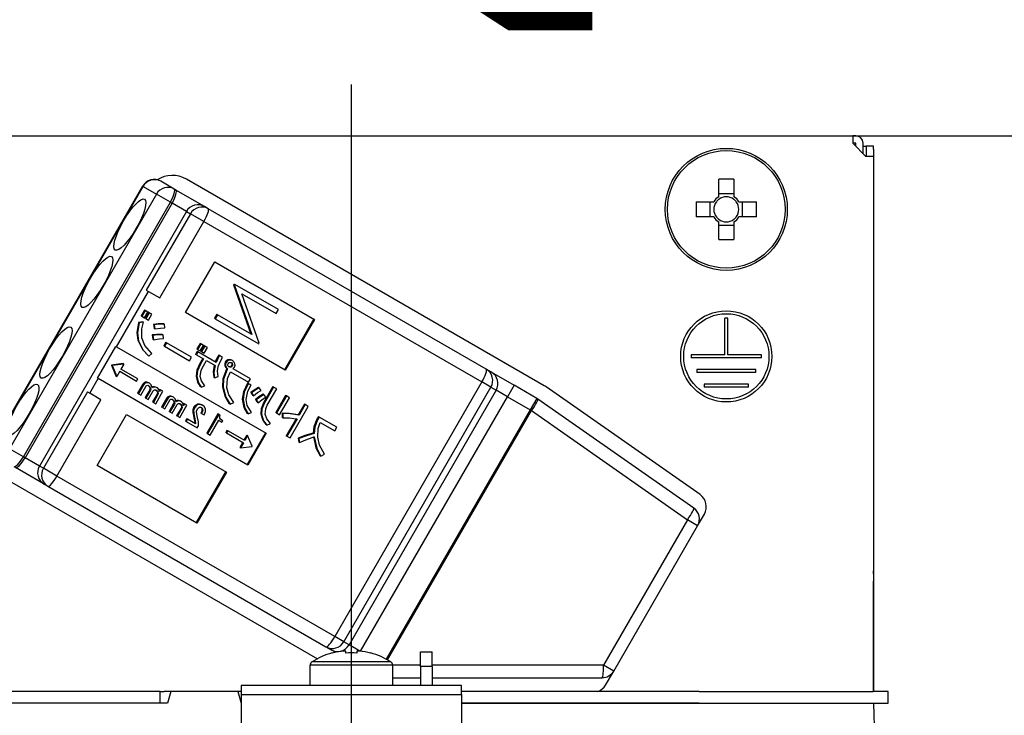
# Model space of a CAD drawing. Units: millimetres. Extents: x -2022 to 8962, y -140 to 5608.
# Drawn here: x 1112 to 1179, y 3293 to 3340 of the extents above; entities that cross this region are included whole.
import ezdxf

# ---------------------------------------------------------------- set-up
doc = ezdxf.new("R2010")
doc.units = ezdxf.units.MM
doc.header["$LTSCALE"] = 5
doc.linetypes.add('DASHDOT', pattern=[50.5, 30, -9, 2.5, -9])
doc.layers.add('寸法', color=250, linetype='Continuous', lineweight=9)
doc.layers.add('本体', color=134, linetype='Continuous', lineweight=9)
doc.styles.get("Standard").update_dxf_attribs({"font": 'txt', "bigfont": 'bigfont'})
doc.styles.add('ＭＳ ゴシック', font='txt')
doc.dimstyles.get("Standard").update_dxf_attribs({"dimtxt": 0.18, "dimasz": 0.18, "dimexe": 0.18, "dimexo": 0.0625, "dimgap": 0.09, "dimtad": 0, "dimtih": 1, "dimtoh": 1, "dimdec": 4, "dimzin": 0, "dimdsep": 46, "dimtxsty": 'Standard', "dimcen": 0.09, "dimadec": 0, "dimazin": 0, "dimtfac": 1, "dimtdec": 4, "dimtofl": 0, "dimtmove": 0, "dimatfit": 3, "dimfxl": 1, "dimtolj": 1, "dimtzin": 0, "dimarcsym": 0})

# ---------------------------------------------------------------- blocks, each defined once
blk = doc.blocks.new('_DOT')
at = {"color": 0}
blk.add_line((-0.5, 0), (-1, 0), dxfattribs=at)
at = {"color": 0, "const_width": 0.5}
blk.add_lwpolyline([(-0.25, 0, 1), (0.25, 0, 1)], format="xyb", close=True, dxfattribs=at)
blk = doc.blocks.new('Dim47')
at = {"layer": '寸法', "color": 250, "linetype": 'Continuous', "lineweight": 30}
for p, q in [((1359.097, 3287.258), (1359.097, 3434.493)), ((1594.097, 3305.258), (1594.097, 3434.493)), ((1359.097, 3414.493), (1594.097, 3414.493))]:
    blk.add_line(p, q, dxfattribs=at)
at = {"layer": '寸法', "color": 250, "linetype": 'Continuous', "lineweight": 30, "xscale": 12, "yscale": 12, "zscale": 12}
for p, rotation in [((1359.097, 3414.493), 179.9999999999998), ((1594.097, 3414.493), 359.9999999999997)]:
    blk.add_blockref('_DOT', p, dxfattribs=dict(at, rotation=rotation))
at = {"layer": '寸法', "color": 250, "linetype": 'Continuous', "lineweight": 9, "insert": (1476.597, 3414.493), "char_height": 70, "width": 900, "attachment_point": 8, "style": 'ＭＳ ゴシック'}
blk.add_mtext('235', dxfattribs=at)
blk = doc.blocks.new('Dim49')
at = {"layer": '寸法', "color": 250, "linetype": 'Continuous', "lineweight": 30}
for p, q in [((1594.097, 3305.258), (1594.097, 3577.593)), ((1612.097, 3305.258), (1612.097, 3577.593)), ((1515.779, 3557.593), (1612.097, 3557.593))]:
    blk.add_line(p, q, dxfattribs=at)
at = {"layer": '寸法', "color": 250, "linetype": 'Continuous', "lineweight": 30, "xscale": 12, "yscale": 12, "zscale": 12}
for p, rotation in [((1594.097, 3557.593), 359.9999999999997), ((1612.097, 3557.593), 179.9999999999998)]:
    blk.add_blockref('_DOT', p, dxfattribs=dict(at, rotation=rotation))
at = {"layer": '寸法', "color": 250, "linetype": 'Continuous', "lineweight": 9, "insert": (1585.779, 3557.593), "char_height": 70, "width": 516.66667, "attachment_point": 9, "style": 'ＭＳ ゴシック'}
blk.add_mtext('18', dxfattribs=at)
blk = doc.blocks.new('Dim50')
at = {"layer": '寸法', "color": 250, "linetype": 'Continuous', "lineweight": 30}
for p, q in [((1024.097, 3305.258), (1024.097, 3577.593)), ((1594.097, 3305.258), (1594.097, 3577.593)), ((1024.097, 3557.593), (1594.097, 3557.593))]:
    blk.add_line(p, q, dxfattribs=at)
at = {"layer": '寸法', "color": 250, "linetype": 'Continuous', "lineweight": 30, "xscale": 12, "yscale": 12, "zscale": 12}
for p, rotation in [((1024.097, 3557.593), 179.9999999999998), ((1594.097, 3557.593), 359.9999999999997)]:
    blk.add_blockref('_DOT', p, dxfattribs=dict(at, rotation=rotation))
at = {"layer": '寸法', "color": 250, "linetype": 'Continuous', "lineweight": 9, "insert": (1309.097, 3557.593), "char_height": 70, "width": 900, "attachment_point": 8, "style": 'ＭＳ ゴシック'}
blk.add_mtext('570', dxfattribs=at)
blk = doc.blocks.new('Dim53')
at = {"layer": '寸法', "color": 250, "linetype": 'Continuous', "lineweight": 30}
for p, q in [((1319.097, 3192.258), (1185.591, 3192.258)), ((1205.591, 3192.258), (1205.591, 2652.258)), ((1319.097, 2652.258), (1185.591, 2652.258))]:
    blk.add_line(p, q, dxfattribs=at)
at = {"layer": '寸法', "color": 250, "linetype": 'Continuous', "lineweight": 30, "xscale": 12, "yscale": 12, "zscale": 12}
for p, rotation in [((1205.591, 3192.258), 89.99999999999949), ((1205.591, 2652.258), 269.9999999999998)]:
    blk.add_blockref('_DOT', p, dxfattribs=dict(at, rotation=rotation))
at = {"layer": '寸法', "color": 250, "linetype": 'Continuous', "lineweight": 9, "insert": (1205.591, 3030.875), "char_height": 70, "width": 900, "attachment_point": 8, "rotation": 90, "style": 'ＭＳ ゴシック'}
blk.add_mtext('540', dxfattribs=at)
blk = doc.blocks.new('Dim61')
at = {"layer": '本体', "color": 134, "linetype": 'Continuous', "lineweight": 30}
for p, q in [((1024.097, 3305.258), (1024.097, 3481.342)), ((1134.097, 3362.627), (1134.097, 3481.342)), ((1174.097, 3461.342), (984.097, 3461.342))]:
    blk.add_line(p, q, dxfattribs=at)
at = {"layer": '本体', "color": 134, "linetype": 'Continuous', "lineweight": 30, "xscale": 12, "yscale": 12, "zscale": 12}
for p, rotation in [((1024.097, 3461.342), 359.9999999999997), ((1134.097, 3461.342), 179.9999999999998)]:
    blk.add_blockref('_DOT', p, dxfattribs=dict(at, rotation=rotation))
at = {"layer": '本体', "color": 134, "linetype": 'Continuous', "lineweight": 9, "insert": (1079.097, 3461.342), "char_height": 70, "width": 850, "attachment_point": 8, "style": 'ＭＳ ゴシック'}
blk.add_mtext('110', dxfattribs=at)
blk = doc.blocks.new('*G91')
at = {"layer": '本体', "color": 134, "linetype": 'Continuous', "lineweight": 30}
for p, q in [((1099.997, 3332.258), (1168.197, 3332.258)), ((1168.197, 3332.258), (1168.197, 3331.758)), ((1168.397, 3332.258), (1168.197, 3332.258)), ((1168.197, 3331.758), (1169.097, 3330.858)), ((1168.397, 3331.758), (1168.197, 3331.758)), ((1168.397, 3331.558), (1168.397, 3331.758)), ((1168.897, 3331.058), (1168.897, 3331.758)), ((1168.897, 3331.558), (1169.1, 3331.558)), ((1169.6, 3331.558), (1169.1, 3331.558)), ((1169.1, 3331.558), (1169.1, 3331.358)), ((1169.6, 3331.358), (1169.6, 3331.558)), ((1169.597, 3330.858), (1169.097, 3330.858)), ((1169.1, 3331.358), (1169.1, 3330.858)), ((1169.597, 3330.858), (1169.597, 3294.458)), ((1169.6, 3331.358), (1169.6, 3302.658)), ((1109.904, 3311.515), (1119.904, 3328.835)), ((1119.929, 3328.821), (1119.904, 3328.835)), ((1122.043, 3328.64), (1121.134, 3329.165)), ((1147.211, 3315.264), (1122.876, 3329.314)), ((1159.082, 3328.111), (1159.082, 3329.301)), ((1160.112, 3329.301), (1160.112, 3328.111)), ((1109.929, 3311.5), (1119.929, 3328.821)), ((1120.839, 3328.296), (1110.839, 3310.975)), ((1119.929, 3328.821), (1120.839, 3328.296)), ((1121.788, 3327.748), (1120.839, 3328.296)), ((1122.159, 3328.573), (1122.043, 3328.64)), ((1124.108, 3327.448), (1122.159, 3328.573)), ((1159.082, 3328.346), (1160.112, 3328.346)), ((1111.788, 3310.427), (1121.788, 3327.748)), ((1121.904, 3327.681), (1111.904, 3310.36)), ((1121.788, 3327.748), (1121.904, 3327.681)), ((1122.878, 3327.118), (1121.904, 3327.681)), ((1157.555, 3327.773), (1158.744, 3327.773)), ((1158.509, 3326.743), (1158.509, 3327.773)), ((1160.451, 3327.773), (1161.64, 3327.773)), ((1160.685, 3327.773), (1160.685, 3326.743)), ((1122.878, 3327.118), (1112.878, 3309.798)), ((1123.148, 3326.962), (1120.148, 3321.766)), ((1122.878, 3327.118), (1123.148, 3326.962)), ((1124.067, 3326.432), (1123.148, 3326.962)), ((1124.362, 3327.301), (1124.108, 3327.448)), ((1143.271, 3316.384), (1124.362, 3327.301)), ((1121.067, 3321.236), (1124.067, 3326.432)), ((1124.067, 3326.432), (1142.976, 3315.515)), ((1158.744, 3326.743), (1157.555, 3326.743)), ((1159.082, 3325.216), (1159.082, 3326.405)), ((1160.112, 3326.17), (1159.082, 3326.17)), ((1160.112, 3326.405), (1160.112, 3325.216)), ((1161.64, 3326.743), (1160.451, 3326.743)), ((1122.807, 3320.231), (1124.807, 3323.695)), ((1124.807, 3323.695), (1131.597, 3319.775)), ((1126.126, 3322.179), (1126.09, 3322.117)), ((1126.126, 3322.179), (1126.178, 3322.149)), ((1126.178, 3322.149), (1126.142, 3322.087)), ((1129.148, 3320.434), (1126.178, 3322.149)), ((1118.128, 3317.91), (1120.303, 3321.677)), ((1120.148, 3321.766), (1120.303, 3321.677)), ((1120.303, 3321.677), (1121.067, 3321.236)), ((1126.09, 3322.117), (1127.269, 3318.773)), ((1126.09, 3322.117), (1126.142, 3322.087)), ((1126.142, 3322.087), (1127.321, 3318.743)), ((1127.835, 3318.159), (1126.653, 3321.512)), ((1126.653, 3321.512), (1128.991, 3320.162)), ((1120.02, 3320.408), (1119.794, 3320.017)), ((1120.071, 3320.378), (1119.845, 3319.987)), ((1120.071, 3320.378), (1120.02, 3320.408)), ((1120.031, 3319.88), (1120.257, 3320.271)), ((1120.285, 3320.255), (1120.059, 3319.864)), ((1120.257, 3320.271), (1120.071, 3320.378)), ((1120.337, 3320.225), (1120.111, 3319.834)), ((1120.337, 3320.225), (1120.285, 3320.255)), ((1120.523, 3320.117), (1120.337, 3320.225)), ((1129.597, 3316.311), (1122.807, 3320.231)), ((1128.991, 3320.162), (1129.148, 3320.434)), ((1119.914, 3319.613), (1119.615, 3319.571)), ((1119.667, 3319.542), (1119.615, 3319.571)), ((1119.966, 3319.583), (1119.667, 3319.542)), ((1119.845, 3319.987), (1119.794, 3320.017)), ((1119.845, 3319.987), (1120.031, 3319.88)), ((1119.966, 3319.583), (1119.914, 3319.613)), ((1120.111, 3319.834), (1120.059, 3319.864)), ((1120.111, 3319.834), (1120.297, 3319.726)), ((1120.297, 3319.726), (1120.523, 3320.117)), ((1121.392, 3319.442), (1121.34, 3319.472)), ((1124.937, 3320.119), (1124.78, 3319.847)), ((1124.78, 3319.847), (1124.831, 3319.817)), ((1124.988, 3320.09), (1124.831, 3319.817)), ((1124.831, 3319.817), (1127.802, 3318.102)), ((1124.937, 3320.119), (1124.988, 3320.09)), ((1127.321, 3318.743), (1124.988, 3320.09)), ((1131.545, 3319.805), (1129.545, 3316.341)), ((1131.597, 3319.775), (1129.597, 3316.311)), ((1159.497, 3317.358), (1159.497, 3319.858)), ((1159.697, 3319.858), (1159.497, 3319.858)), ((1159.697, 3317.358), (1159.697, 3319.858)), ((1120.69, 3319.406), (1120.638, 3319.436)), ((1120.638, 3319.436), (1120.685, 3319.154)), ((1120.737, 3319.124), (1120.685, 3319.154)), ((1120.69, 3319.406), (1120.737, 3319.124)), ((1121.415, 3319.187), (1121.392, 3319.442)), ((1119.62, 3318.325), (1119.568, 3318.355)), ((1120.548, 3318.712), (1120.589, 3318.421)), ((1120.599, 3318.682), (1120.548, 3318.712)), ((1120.641, 3318.391), (1120.589, 3318.421)), ((1120.599, 3318.682), (1120.641, 3318.391)), ((1121.286, 3318.714), (1121.234, 3318.744)), ((1121.315, 3318.469), (1121.286, 3318.714)), ((1121.472, 3318.218), (1121.335, 3317.981)), ((1121.524, 3318.189), (1121.387, 3317.951)), ((1121.524, 3318.189), (1121.472, 3318.218)), ((1123.234, 3317.201), (1121.524, 3318.189)), ((1123.804, 3318.143), (1123.584, 3317.761)), ((1123.856, 3318.113), (1123.804, 3318.143)), ((1127.802, 3318.102), (1127.835, 3318.159)), ((1116.827, 3315.774), (1118.077, 3317.939)), ((1118.077, 3317.939), (1118.128, 3317.91)), ((1118.128, 3317.91), (1128.313, 3312.029)), ((1120.325, 3317.276), (1120.521, 3317.457)), ((1121.387, 3317.951), (1121.335, 3317.981)), ((1121.387, 3317.951), (1123.097, 3316.964)), ((1123.613, 3317.584), (1123.503, 3317.394)), ((1123.665, 3317.555), (1123.555, 3317.365)), ((1123.636, 3317.732), (1123.584, 3317.761)), ((1123.665, 3317.555), (1123.613, 3317.584)), ((1123.856, 3318.113), (1123.636, 3317.732)), ((1123.636, 3317.732), (1123.822, 3317.624)), ((1124.893, 3316.845), (1123.665, 3317.555)), ((1123.822, 3317.624), (1124.042, 3318.005)), ((1124.07, 3317.989), (1123.85, 3317.608)), ((1123.901, 3317.578), (1123.85, 3317.608)), ((1124.042, 3318.005), (1123.856, 3318.113)), ((1124.121, 3317.96), (1123.901, 3317.578)), ((1123.901, 3317.578), (1124.087, 3317.471)), ((1124.121, 3317.96), (1124.07, 3317.989)), ((1124.087, 3317.471), (1124.307, 3317.852)), ((1124.307, 3317.852), (1124.121, 3317.96)), ((1120.325, 3317.276), (1120.273, 3317.306)), ((1123.097, 3316.964), (1123.234, 3317.201)), ((1123.555, 3317.365), (1123.503, 3317.394)), ((1123.555, 3317.365), (1124.037, 3317.087)), ((1123.985, 3317.116), (1123.782, 3316.765)), ((1124.037, 3317.087), (1123.834, 3316.735)), ((1124.043, 3316.614), (1124.246, 3316.966)), ((1124.246, 3316.966), (1124.823, 3316.632)), ((1125.125, 3317.313), (1125.073, 3317.343)), ((1125.341, 3317.189), (1125.125, 3317.313)), ((1125.596, 3316.867), (1125.545, 3316.897)), ((1125.758, 3316.988), (1125.706, 3317.018)), ((1126.022, 3316.969), (1125.971, 3316.999)), ((1159.497, 3317.358), (1157.197, 3317.358)), ((1157.197, 3317.358), (1157.197, 3317.158)), ((1161.997, 3317.158), (1157.197, 3317.158)), ((1161.997, 3317.358), (1159.697, 3317.358)), ((1161.997, 3317.158), (1161.997, 3317.358)), ((1117.787, 3316.662), (1117.783, 3316.655)), ((1117.834, 3316.625), (1117.783, 3316.655)), ((1117.783, 3316.655), (1118.085, 3315.923)), ((1118.573, 3316.767), (1117.787, 3316.662)), ((1117.839, 3316.633), (1117.787, 3316.662)), ((1117.839, 3316.633), (1117.834, 3316.625)), ((1117.834, 3316.625), (1118.136, 3315.893)), ((1118.624, 3316.737), (1117.839, 3316.633)), ((1118.339, 3316.244), (1118.136, 3315.893)), ((1118.339, 3316.244), (1119.491, 3315.579)), ((1118.624, 3316.737), (1118.421, 3316.386)), ((1119.574, 3315.721), (1118.421, 3316.386)), ((1118.573, 3316.767), (1118.624, 3316.737)), ((1123.834, 3316.735), (1123.782, 3316.765)), ((1125.542, 3316.591), (1125.49, 3316.621)), ((1125.631, 3316.433), (1125.602, 3316.383)), ((1125.653, 3316.353), (1125.602, 3316.383)), ((1125.682, 3316.403), (1125.631, 3316.433)), ((1125.682, 3316.403), (1125.653, 3316.353)), ((1125.895, 3316.521), (1125.843, 3316.551)), ((1125.876, 3316.202), (1127.099, 3315.496)), ((1125.986, 3316.589), (1125.935, 3316.618)), ((1126.016, 3316.732), (1125.965, 3316.762)), ((1127.236, 3315.733), (1126.056, 3316.415)), ((1143.626, 3316.179), (1143.271, 3316.384)), ((1143.626, 3316.179), (1145.161, 3315.293)), ((1161.597, 3316.358), (1157.597, 3316.358)), ((1157.597, 3316.358), (1157.597, 3316.158)), ((1161.597, 3316.158), (1157.597, 3316.158)), ((1161.597, 3316.158), (1161.597, 3316.358)), ((1116.303, 3314.749), (1116.878, 3315.745)), ((1116.827, 3315.774), (1116.878, 3315.745)), ((1127.063, 3309.864), (1116.878, 3315.745)), ((1118.085, 3315.923), (1118.136, 3315.893)), ((1119.491, 3315.579), (1119.574, 3315.721)), ((1120.144, 3315.462), (1120.092, 3315.492)), ((1120.367, 3315.423), (1120.316, 3315.453)), ((1123.582, 3315.89), (1123.53, 3315.92)), ((1124.792, 3315.807), (1124.74, 3315.837)), ((1124.792, 3315.807), (1125.032, 3315.882)), ((1127.099, 3315.496), (1127.236, 3315.733)), ((1142.976, 3315.515), (1132.976, 3298.194)), ((1143.589, 3315.161), (1142.976, 3315.515)), ((1116.148, 3314.838), (1113.148, 3309.642)), ((1116.148, 3314.838), (1116.303, 3314.749)), ((1119.923, 3315.369), (1119.562, 3314.745)), ((1119.974, 3315.339), (1119.614, 3314.715)), ((1119.771, 3314.624), (1120.114, 3315.218)), ((1119.974, 3315.339), (1119.923, 3315.369)), ((1120.379, 3314.985), (1120.071, 3314.451)), ((1120.431, 3314.955), (1120.123, 3314.421)), ((1120.28, 3314.33), (1120.619, 3314.917)), ((1120.431, 3314.955), (1120.379, 3314.985)), ((1120.437, 3315.102), (1120.386, 3315.132)), ((1120.648, 3315.161), (1120.597, 3315.191)), ((1120.788, 3314.037), (1121.275, 3314.879)), ((1120.905, 3315.113), (1120.854, 3315.143)), ((1120.943, 3314.82), (1120.891, 3314.85)), ((1121.066, 3315), (1121.023, 3314.925)), ((1121.118, 3314.97), (1121.044, 3314.842)), ((1121.118, 3314.97), (1121.066, 3315)), ((1121.275, 3314.879), (1121.118, 3314.97)), ((1123.875, 3315.172), (1123.824, 3315.202)), ((1123.875, 3315.172), (1124.121, 3315.258)), ((1125.383, 3315.158), (1125.331, 3315.188)), ((1127.223, 3315.34), (1127.025, 3315.427)), ((1127.076, 3315.398), (1127.025, 3315.427)), ((1127.275, 3315.31), (1127.076, 3315.398)), ((1127.275, 3315.31), (1127.223, 3315.34)), ((1127.253, 3314.801), (1127.387, 3314.603)), ((1127.304, 3314.771), (1127.253, 3314.801)), ((1127.304, 3314.771), (1127.439, 3314.573)), ((1127.834, 3315.121), (1127.782, 3315.15)), ((1127.955, 3314.944), (1127.834, 3315.121)), ((1128.756, 3315.203), (1128.114, 3314.09)), ((1128.808, 3315.173), (1128.165, 3314.06)), ((1128.375, 3313.939), (1129.017, 3315.053)), ((1128.808, 3315.173), (1128.756, 3315.203)), ((1129.017, 3315.053), (1128.808, 3315.173)), ((1133.589, 3297.841), (1143.589, 3315.161)), ((1143.943, 3314.956), (1133.943, 3297.636)), ((1143.589, 3315.161), (1143.943, 3314.956)), ((1144.711, 3314.513), (1143.943, 3314.956)), ((1145.161, 3315.293), (1144.711, 3314.513)), ((1146.711, 3314.398), (1145.161, 3315.293)), ((1157.811, 3307.85), (1147.351, 3315.175)), ((1161.097, 3315.358), (1158.097, 3315.358)), ((1158.097, 3315.358), (1158.097, 3315.158)), ((1161.097, 3315.158), (1158.097, 3315.158)), ((1161.097, 3315.158), (1161.097, 3315.358)), ((1114.067, 3309.111), (1117.067, 3314.308)), ((1117.067, 3314.308), (1116.303, 3314.749)), ((1119.614, 3314.715), (1119.562, 3314.745)), ((1119.614, 3314.715), (1119.771, 3314.624)), ((1120.123, 3314.421), (1120.071, 3314.451)), ((1120.123, 3314.421), (1120.28, 3314.33)), ((1120.884, 3314.684), (1120.58, 3314.157)), ((1120.631, 3314.127), (1120.58, 3314.157)), ((1120.936, 3314.654), (1120.631, 3314.127)), ((1120.631, 3314.127), (1120.788, 3314.037)), ((1120.936, 3314.654), (1120.884, 3314.684)), ((1121.554, 3314.427), (1121.193, 3313.803)), ((1121.606, 3314.398), (1121.245, 3313.773)), ((1121.402, 3313.682), (1121.745, 3314.277)), ((1121.606, 3314.398), (1121.554, 3314.427)), ((1121.775, 3314.521), (1121.723, 3314.55)), ((1121.998, 3314.482), (1121.947, 3314.512)), ((1122.068, 3314.16), (1122.017, 3314.19)), ((1122.279, 3314.219), (1122.228, 3314.249)), ((1122.536, 3314.171), (1122.485, 3314.201)), ((1125.846, 3314.008), (1126.11, 3314.123)), ((1126.727, 3314.315), (1126.675, 3314.345)), ((1127.439, 3314.573), (1127.387, 3314.603)), ((1127.568, 3314.325), (1127.702, 3314.127)), ((1127.619, 3314.295), (1127.568, 3314.325)), ((1127.619, 3314.295), (1127.754, 3314.097)), ((1127.754, 3314.097), (1127.702, 3314.127)), ((1128.145, 3314.66), (1128.093, 3314.69)), ((1128.275, 3314.478), (1128.145, 3314.66)), ((1129.624, 3314.595), (1128.958, 3313.442)), ((1129.676, 3314.565), (1129.01, 3313.412)), ((1129.219, 3313.291), (1129.885, 3314.444)), ((1129.676, 3314.565), (1129.624, 3314.595)), ((1129.885, 3314.444), (1129.676, 3314.565)), ((1134.718, 3297.206), (1144.711, 3314.513)), ((1144.711, 3314.513), (1146.261, 3313.618)), ((1146.711, 3314.398), (1146.261, 3313.618)), ((1157.385, 3306.928), (1146.777, 3314.356)), ((1121.245, 3313.773), (1121.193, 3313.803)), ((1121.245, 3313.773), (1121.402, 3313.682)), ((1122.01, 3314.043), (1121.702, 3313.509)), ((1121.754, 3313.479), (1121.702, 3313.509)), ((1122.062, 3314.014), (1121.754, 3313.479)), ((1121.754, 3313.479), (1121.911, 3313.389)), ((1121.911, 3313.389), (1122.25, 3313.976)), ((1122.062, 3314.014), (1122.01, 3314.043)), ((1122.515, 3313.742), (1122.211, 3313.215)), ((1122.567, 3313.712), (1122.262, 3313.186)), ((1122.42, 3313.095), (1122.906, 3313.938)), ((1122.567, 3313.712), (1122.515, 3313.742)), ((1122.574, 3313.879), (1122.522, 3313.908)), ((1122.697, 3314.058), (1122.654, 3313.983)), ((1122.749, 3314.028), (1122.675, 3313.9)), ((1122.749, 3314.028), (1122.697, 3314.058)), ((1122.906, 3313.938), (1122.749, 3314.028)), ((1123.373, 3313.407), (1123.321, 3313.437)), ((1123.445, 3313.787), (1123.393, 3313.817)), ((1123.68, 3313.972), (1123.628, 3314.002)), ((1123.981, 3313.678), (1123.93, 3313.708)), ((1123.994, 3313.921), (1123.943, 3313.951)), ((1125.846, 3314.008), (1125.795, 3314.038)), ((1127.069, 3313.342), (1127.295, 3313.439)), ((1128.165, 3314.06), (1128.114, 3314.09)), ((1129.01, 3313.412), (1128.958, 3313.442)), ((1129.927, 3311.705), (1131.166, 3313.852)), ((1130.905, 3314.003), (1130.488, 3313.28)), ((1130.957, 3313.973), (1130.54, 3313.251)), ((1130.957, 3313.973), (1130.905, 3314.003)), ((1131.166, 3313.852), (1130.957, 3313.973)), ((1146.261, 3313.618), (1136.47, 3296.659)), ((1136.561, 3296.609), (1146.351, 3313.566)), ((1146.351, 3313.566), (1146.261, 3313.618)), ((1146.351, 3313.566), (1156.958, 3306.139)), ((1116.807, 3309.839), (1118.807, 3313.303)), ((1118.807, 3313.303), (1125.597, 3309.383)), ((1122.262, 3313.186), (1122.211, 3313.215)), ((1122.262, 3313.186), (1122.42, 3313.095)), ((1122.898, 3313.01), (1122.815, 3312.867)), ((1122.867, 3312.837), (1122.815, 3312.867)), ((1122.949, 3312.98), (1122.867, 3312.837)), ((1122.867, 3312.837), (1123.619, 3312.403)), ((1122.949, 3312.98), (1122.898, 3313.01)), ((1123.502, 3312.66), (1122.949, 3312.98)), ((1123.392, 3313.065), (1123.432, 3312.862)), ((1123.443, 3313.035), (1123.392, 3313.065)), ((1123.483, 3312.832), (1123.432, 3312.862)), ((1123.443, 3313.035), (1123.483, 3312.832)), ((1123.911, 3313.368), (1123.859, 3313.398)), ((1123.911, 3313.368), (1124.08, 3313.27)), ((1125.023, 3313.337), (1124.272, 3312.036)), ((1125.075, 3313.307), (1124.323, 3312.006)), ((1124.498, 3311.905), (1125.076, 3312.907)), ((1125.075, 3313.307), (1125.023, 3313.337)), ((1125.163, 3313.256), (1125.075, 3313.307)), ((1125.076, 3312.907), (1125.292, 3312.782)), ((1125.344, 3312.871), (1125.277, 3312.91)), ((1125.292, 3312.782), (1125.344, 3312.871)), ((1127.069, 3313.342), (1127.017, 3313.372)), ((1127.987, 3313.32), (1127.935, 3313.35)), ((1129.01, 3313.412), (1129.219, 3313.291)), ((1129.387, 3313.394), (1129.388, 3313.1)), ((1129.439, 3313.365), (1129.387, 3313.394)), ((1129.439, 3313.07), (1129.388, 3313.1)), ((1129.439, 3313.365), (1129.439, 3313.07)), ((1130.337, 3313.019), (1129.666, 3311.856)), ((1130.401, 3313.01), (1129.718, 3311.826)), ((1130.54, 3313.251), (1130.488, 3313.28)), ((1131.853, 3313.161), (1131.749, 3312.981)), ((1131.801, 3312.951), (1131.749, 3312.981)), ((1131.905, 3313.131), (1131.801, 3312.951)), ((1131.905, 3313.131), (1131.853, 3313.161)), ((1133.114, 3312.433), (1131.905, 3313.131)), ((1131.984, 3312.769), (1132.977, 3312.196)), ((1123.619, 3312.403), (1123.693, 3312.531)), ((1125.636, 3312.221), (1125.554, 3312.078)), ((1125.688, 3312.191), (1125.606, 3312.049)), ((1125.688, 3312.191), (1125.636, 3312.221)), ((1126.84, 3311.526), (1125.688, 3312.191)), ((1128.336, 3312.584), (1128.284, 3312.614)), ((1128.336, 3312.584), (1128.593, 3312.689)), ((1132.977, 3312.196), (1133.114, 3312.433)), ((1124.323, 3312.006), (1124.272, 3312.036)), ((1124.323, 3312.006), (1124.498, 3311.905)), ((1125.606, 3312.049), (1125.554, 3312.078)), ((1125.606, 3312.049), (1126.758, 3311.383)), ((1126.991, 3311.907), (1126.788, 3311.556)), ((1127.043, 3311.877), (1126.84, 3311.526)), ((1126.991, 3311.907), (1127.043, 3311.877)), ((1128.261, 3312.059), (1127.011, 3309.894)), ((1127.345, 3311.144), (1127.043, 3311.877)), ((1128.313, 3312.029), (1127.063, 3309.864)), ((1129.718, 3311.826), (1129.666, 3311.856)), ((1129.718, 3311.826), (1129.927, 3311.705)), ((1130.472, 3311.699), (1130.519, 3311.417)), ((1130.523, 3311.669), (1130.472, 3311.699)), ((1130.523, 3311.669), (1130.57, 3311.387)), ((1131.558, 3312.008), (1131.506, 3312.037)), ((1111.788, 3310.427), (1110.839, 3310.975)), ((1126.706, 3311.413), (1126.504, 3311.062)), ((1126.504, 3311.062), (1126.556, 3311.032)), ((1126.758, 3311.383), (1126.556, 3311.032)), ((1126.556, 3311.032), (1127.34, 3311.137)), ((1127.34, 3311.137), (1127.345, 3311.144)), ((1130.57, 3311.387), (1130.519, 3311.417)), ((1111.904, 3310.36), (1111.788, 3310.427)), ((1112.878, 3309.798), (1111.904, 3310.36)), ((1132.03, 3310.464), (1131.978, 3310.494)), ((1132.03, 3310.464), (1132.264, 3310.597)), ((1113.208, 3308.568), (1111.259, 3309.693)), ((1113.148, 3309.642), (1112.878, 3309.798)), ((1114.067, 3309.111), (1113.148, 3309.642)), ((1123.597, 3305.919), (1116.807, 3309.839)), ((1125.545, 3309.413), (1123.545, 3305.949)), ((1132.976, 3298.194), (1114.067, 3309.111)), ((1125.597, 3309.383), (1123.597, 3305.919)), ((1110.976, 3308.702), (1131.782, 3296.69)), ((1113.208, 3308.568), (1113.462, 3308.421)), ((1113.462, 3308.421), (1132.371, 3297.504)), ((1156.958, 3306.139), (1151.247, 3296.246)), ((1157.648, 3305.741), (1156.958, 3306.139)), ((1157.648, 3305.741), (1158.104, 3306.531)), ((1151.936, 3295.848), (1157.648, 3305.741)), ((1169.6, 3302.658), (1169.597, 3302.658)), ((1169.597, 3302.458), (1169.6, 3302.458)), ((1169.6, 3302.458), (1169.6, 3302.658)), ((1169.6, 3302.458), (1169.6, 3301.958)), ((1169.597, 3301.958), (1169.6, 3301.958)), ((1169.6, 3300.458), (1169.6, 3301.958)), ((1169.597, 3300.458), (1169.6, 3300.458)), ((1169.6, 3294.458), (1169.6, 3300.458)), ((1133.589, 3297.841), (1132.976, 3298.194)), ((1132.371, 3297.504), (1132.726, 3297.3)), ((1133.943, 3297.636), (1133.589, 3297.841)), ((1134.681, 3297.21), (1133.943, 3297.636)), ((1133.024, 3297.128), (1132.726, 3297.3)), ((1132.791, 3297.07), (1132.785, 3297.083)), ((1133.727, 3297.212), (1133.533, 3297.212)), ((1133.727, 3297.07), (1133.727, 3297.212)), ((1134.662, 3297.212), (1134.467, 3297.212)), ((1134.467, 3297.212), (1134.467, 3297.07)), ((1135.404, 3297.07), (1135.41, 3297.083)), ((1138.797, 3297.158), (1139.597, 3297.158)), ((1138.797, 3296.158), (1138.797, 3297.158)), ((1139.597, 3296.158), (1139.597, 3297.158)), ((1131.297, 3294.858), (1131.297, 3296.255)), ((1136.897, 3296.255), (1131.297, 3296.255)), ((1136.772, 3296.483), (1131.423, 3296.483)), ((1136.897, 3296.255), (1136.897, 3294.858)), ((1138.797, 3296.246), (1136.897, 3296.246)), ((1139.597, 3296.158), (1138.797, 3296.158)), ((1138.797, 3296.158), (1138.797, 3294.858)), ((1151.247, 3296.246), (1139.597, 3296.246)), ((1139.597, 3296.158), (1139.597, 3294.858)), ((1151.936, 3295.848), (1151.247, 3296.246)), ((1136.897, 3295.398), (1138.797, 3295.398)), ((1139.597, 3295.398), (1151.157, 3295.398)), ((1151.387, 3294.898), (1151.936, 3295.848)), ((1141.597, 3294.858), (1126.597, 3294.858)), ((1126.597, 3294.858), (1126.597, 3294.265)), ((1141.597, 3294.265), (1141.597, 3294.858)), ((1120.822, 3294.458), (1110.452, 3294.458)), ((1121.097, 3294.458), (1120.822, 3294.458)), ((1121.097, 3293.658), (1121.097, 3294.458)), ((1121.097, 3294.458), (1121.372, 3294.458)), ((1121.812, 3294.458), (1121.372, 3294.458)), ((1121.812, 3294.458), (1121.597, 3293.658)), ((1126.383, 3294.458), (1121.812, 3294.458)), ((1126.383, 3294.458), (1126.597, 3293.658)), ((1126.597, 3294.458), (1126.383, 3294.458)), ((1126.597, 3294.265), (1141.597, 3294.265)), ((1126.597, 3294.265), (1126.597, 3288.911)), ((1157.743, 3294.458), (1141.597, 3294.458)), ((1141.597, 3294.265), (1141.597, 3288.911)), ((1157.743, 3294.458), (1169.596, 3294.458)), ((1170.597, 3294.458), (1169.596, 3294.458)), ((1170.597, 3293.658), (1170.597, 3294.458)), ((1121.597, 3293.658), (1110.452, 3293.658)), ((1120.822, 3293.658), (1110.452, 3293.658)), ((1157.743, 3293.658), (1141.597, 3293.658)), ((1141.597, 3293.658), (1157.743, 3293.658)), ((1157.743, 3293.658), (1169.596, 3293.658)), ((1169.596, 3293.658), (1170.597, 3293.658)), ((1169.597, 3293.658), (1169.946, 3283.658))]:
    blk.add_line(p, q, dxfattribs=at)
for points in [[(1119.615, 3319.571), (1119.5, 3318.89), (1119.568, 3318.355)], [(1119.667, 3319.542), (1119.552, 3318.86), (1119.62, 3318.325)], [(1119.853, 3318.525), (1119.847, 3319.124), (1119.966, 3319.583)], [(1121.34, 3319.472), (1120.946, 3319.479), (1120.638, 3319.436)], [(1121.392, 3319.442), (1120.997, 3319.449), (1120.69, 3319.406)], [(1120.737, 3319.124), (1121.115, 3319.185), (1121.415, 3319.187)], [(1119.568, 3318.355), (1119.89, 3317.717), (1120.273, 3317.306)], [(1119.62, 3318.325), (1119.942, 3317.687), (1120.325, 3317.276)], [(1120.521, 3317.457), (1120.059, 3318), (1119.853, 3318.525)], [(1121.234, 3318.744), (1120.849, 3318.747), (1120.548, 3318.712)], [(1121.286, 3318.714), (1120.901, 3318.718), (1120.599, 3318.682)], [(1120.641, 3318.391), (1121.016, 3318.459), (1121.315, 3318.469)], [(1125.073, 3317.343), (1124.935, 3317.085), (1124.842, 3316.875)], [(1125.125, 3317.313), (1124.987, 3317.055), (1124.893, 3316.845)], [(1125.042, 3316.558), (1125.189, 3316.921), (1125.341, 3317.189)], [(1125.545, 3316.897), (1125.483, 3316.747), (1125.49, 3316.621)], [(1125.596, 3316.867), (1125.535, 3316.717), (1125.542, 3316.591)], [(1125.706, 3317.018), (1125.607, 3316.962), (1125.545, 3316.897)], [(1125.758, 3316.988), (1125.659, 3316.932), (1125.596, 3316.867)], [(1125.971, 3316.999), (1125.825, 3317.038), (1125.706, 3317.018)], [(1125.717, 3316.758), (1125.764, 3316.811), (1125.814, 3316.835)], [(1126.022, 3316.969), (1125.876, 3317.009), (1125.758, 3316.988)], [(1125.814, 3316.835), (1125.886, 3316.842), (1125.941, 3316.829)], [(1125.916, 3316.834), (1125.942, 3316.812), (1125.965, 3316.762)], [(1125.941, 3316.829), (1125.993, 3316.782), (1126.016, 3316.732)], [(1126.177, 3316.76), (1126.106, 3316.889), (1126.022, 3316.969)], [(1123.782, 3316.765), (1123.58, 3316.308), (1123.53, 3315.92)], [(1123.834, 3316.735), (1123.631, 3316.278), (1123.582, 3315.89)], [(1123.807, 3315.894), (1123.888, 3316.313), (1124.043, 3316.614)], [(1124.771, 3316.662), (1124.696, 3316.2), (1124.74, 3315.837)], [(1124.823, 3316.632), (1124.748, 3316.17), (1124.792, 3315.807)], [(1125.032, 3315.882), (1124.989, 3316.261), (1125.042, 3316.558)], [(1125.602, 3316.383), (1125.355, 3315.732), (1125.331, 3315.188)], [(1125.653, 3316.353), (1125.407, 3315.703), (1125.383, 3315.158)], [(1125.49, 3316.621), (1125.55, 3316.5), (1125.631, 3316.433)], [(1125.542, 3316.591), (1125.601, 3316.47), (1125.682, 3316.403)], [(1125.636, 3315.119), (1125.682, 3315.745), (1125.876, 3316.202)], [(1125.698, 3316.635), (1125.696, 3316.705), (1125.717, 3316.758)], [(1125.773, 3316.538), (1125.721, 3316.584), (1125.698, 3316.635)], [(1125.843, 3316.551), (1125.773, 3316.548), (1125.753, 3316.555)], [(1125.895, 3316.521), (1125.825, 3316.518), (1125.773, 3316.538)], [(1125.935, 3316.618), (1125.888, 3316.574), (1125.843, 3316.551)], [(1125.986, 3316.589), (1125.94, 3316.544), (1125.895, 3316.521)], [(1125.965, 3316.762), (1125.965, 3316.678), (1125.935, 3316.618)], [(1126.016, 3316.732), (1126.016, 3316.648), (1125.986, 3316.589)], [(1126.056, 3316.415), (1126.108, 3316.466), (1126.139, 3316.514)], [(1126.139, 3316.514), (1126.183, 3316.648), (1126.177, 3316.76)], [(1120.092, 3315.492), (1119.985, 3315.44), (1119.923, 3315.369)], [(1120.144, 3315.462), (1120.036, 3315.41), (1119.974, 3315.339)], [(1120.316, 3315.453), (1120.194, 3315.498), (1120.092, 3315.492)], [(1120.367, 3315.423), (1120.246, 3315.468), (1120.144, 3315.462)], [(1123.53, 3315.92), (1123.64, 3315.495), (1123.824, 3315.202)], [(1123.582, 3315.89), (1123.691, 3315.465), (1123.875, 3315.172)], [(1124.121, 3315.258), (1123.894, 3315.59), (1123.807, 3315.894)], [(1120.114, 3315.218), (1120.145, 3315.259), (1120.178, 3315.282)], [(1120.178, 3315.282), (1120.252, 3315.287), (1120.307, 3315.268)], [(1120.277, 3315.278), (1120.345, 3315.218), (1120.386, 3315.132)], [(1120.307, 3315.268), (1120.397, 3315.188), (1120.437, 3315.102)], [(1120.541, 3315.112), (1120.486, 3315.313), (1120.367, 3315.423)], [(1120.386, 3315.132), (1120.396, 3315.049), (1120.379, 3314.985)], [(1120.437, 3315.102), (1120.448, 3315.019), (1120.431, 3314.955)], [(1120.597, 3315.191), (1120.535, 3315.168), (1120.527, 3315.163)], [(1120.648, 3315.161), (1120.586, 3315.138), (1120.541, 3315.112)], [(1120.854, 3315.143), (1120.714, 3315.196), (1120.597, 3315.191)], [(1120.619, 3314.917), (1120.662, 3314.964), (1120.705, 3314.987)], [(1120.905, 3315.113), (1120.766, 3315.166), (1120.648, 3315.161)], [(1120.705, 3314.987), (1120.782, 3314.986), (1120.838, 3314.961)], [(1120.786, 3314.991), (1120.86, 3314.923), (1120.891, 3314.85)], [(1120.838, 3314.961), (1120.911, 3314.893), (1120.943, 3314.82)], [(1120.891, 3314.85), (1120.903, 3314.756), (1120.884, 3314.684)], [(1121.044, 3314.842), (1121, 3315.014), (1120.905, 3315.113)], [(1120.943, 3314.82), (1120.955, 3314.726), (1120.936, 3314.654)], [(1125.331, 3315.188), (1125.508, 3314.508), (1125.795, 3314.038)], [(1125.383, 3315.158), (1125.56, 3314.478), (1125.846, 3314.008)], [(1126.11, 3314.123), (1125.767, 3314.644), (1125.636, 3315.119)], [(1127.025, 3315.427), (1126.763, 3314.84), (1126.675, 3314.345)], [(1127.076, 3315.398), (1126.815, 3314.811), (1126.727, 3314.315)], [(1126.932, 3314.331), (1127.063, 3314.899), (1127.275, 3315.31)], [(1127.782, 3315.15), (1127.478, 3314.966), (1127.253, 3314.801)], [(1127.834, 3315.121), (1127.53, 3314.936), (1127.304, 3314.771)], [(1127.439, 3314.573), (1127.721, 3314.79), (1127.955, 3314.944)], [(1121.723, 3314.55), (1121.616, 3314.498), (1121.554, 3314.427)], [(1121.775, 3314.521), (1121.667, 3314.469), (1121.606, 3314.398)], [(1121.947, 3314.512), (1121.825, 3314.556), (1121.723, 3314.55)], [(1121.745, 3314.277), (1121.776, 3314.317), (1121.809, 3314.341)], [(1121.998, 3314.482), (1121.877, 3314.527), (1121.775, 3314.521)], [(1121.809, 3314.341), (1121.883, 3314.346), (1121.938, 3314.326)], [(1121.908, 3314.337), (1121.976, 3314.277), (1122.017, 3314.19)], [(1121.938, 3314.326), (1122.028, 3314.247), (1122.068, 3314.16)], [(1122.172, 3314.171), (1122.117, 3314.371), (1121.998, 3314.482)], [(1122.017, 3314.19), (1122.027, 3314.107), (1122.01, 3314.043)], [(1122.068, 3314.16), (1122.079, 3314.077), (1122.062, 3314.014)], [(1122.228, 3314.249), (1122.166, 3314.226), (1122.158, 3314.222)], [(1122.279, 3314.219), (1122.217, 3314.196), (1122.172, 3314.171)], [(1122.485, 3314.201), (1122.345, 3314.254), (1122.228, 3314.249)], [(1122.536, 3314.171), (1122.397, 3314.224), (1122.279, 3314.219)], [(1122.675, 3313.9), (1122.631, 3314.072), (1122.536, 3314.171)], [(1126.675, 3314.345), (1126.791, 3313.771), (1127.017, 3313.372)], [(1126.727, 3314.315), (1126.842, 3313.742), (1127.069, 3313.342)], [(1127.295, 3313.439), (1127.006, 3313.904), (1126.932, 3314.331)], [(1128.093, 3314.69), (1127.792, 3314.496), (1127.568, 3314.325)], [(1128.145, 3314.66), (1127.844, 3314.466), (1127.619, 3314.295)], [(1127.754, 3314.097), (1128.04, 3314.319), (1128.275, 3314.478)], [(1122.25, 3313.976), (1122.293, 3314.022), (1122.336, 3314.046)], [(1122.336, 3314.046), (1122.413, 3314.044), (1122.469, 3314.02)], [(1122.417, 3314.049), (1122.491, 3313.981), (1122.522, 3313.908)], [(1122.469, 3314.02), (1122.542, 3313.951), (1122.574, 3313.879)], [(1122.522, 3313.908), (1122.534, 3313.814), (1122.515, 3313.742)], [(1122.574, 3313.879), (1122.586, 3313.784), (1122.567, 3313.712)], [(1123.393, 3313.817), (1123.319, 3313.61), (1123.321, 3313.437)], [(1123.321, 3313.437), (1123.358, 3313.228), (1123.392, 3313.065)], [(1123.445, 3313.787), (1123.371, 3313.58), (1123.373, 3313.407)], [(1123.628, 3314.002), (1123.478, 3313.922), (1123.393, 3313.817)], [(1123.68, 3313.972), (1123.53, 3313.892), (1123.445, 3313.787)], [(1123.582, 3313.327), (1123.57, 3313.531), (1123.622, 3313.685)], [(1123.622, 3313.685), (1123.692, 3313.765), (1123.768, 3313.801)], [(1123.943, 3313.951), (1123.771, 3314.012), (1123.628, 3314.002)], [(1123.994, 3313.921), (1123.823, 3313.982), (1123.68, 3313.972)], [(1123.768, 3313.801), (1123.846, 3313.805), (1123.904, 3313.783)], [(1123.93, 3313.708), (1123.937, 3313.617), (1123.918, 3313.528), (1123.859, 3313.398)], [(1123.871, 3313.796), (1123.907, 3313.762), (1123.93, 3313.708)], [(1123.904, 3313.783), (1123.958, 3313.732), (1123.981, 3313.678)], [(1123.981, 3313.678), (1123.989, 3313.588), (1123.97, 3313.498), (1123.911, 3313.368)], [(1124.166, 3313.691), (1124.093, 3313.839), (1123.994, 3313.921)], [(1124.08, 3313.27), (1124.17, 3313.499), (1124.166, 3313.691)], [(1128.114, 3314.09), (1127.951, 3313.688), (1127.935, 3313.35)], [(1128.165, 3314.06), (1128.003, 3313.658), (1127.987, 3313.32)], [(1128.238, 3313.323), (1128.269, 3313.678), (1128.375, 3313.939)], [(1123.373, 3313.407), (1123.41, 3313.198), (1123.443, 3313.035)], [(1123.432, 3312.862), (1123.445, 3312.766), (1123.451, 3312.69)], [(1123.483, 3312.832), (1123.497, 3312.736), (1123.502, 3312.66)], [(1123.689, 3312.814), (1123.628, 3313.101), (1123.582, 3313.327)], [(1123.693, 3312.531), (1123.704, 3312.689), (1123.689, 3312.814)], [(1125.15, 3313.063), (1125.14, 3313.173), (1125.163, 3313.256)], [(1125.277, 3312.91), (1125.19, 3312.983), (1125.15, 3313.063)], [(1127.935, 3313.35), (1128.069, 3312.908), (1128.284, 3312.614)], [(1127.987, 3313.32), (1128.121, 3312.878), (1128.336, 3312.584)], [(1128.593, 3312.689), (1128.343, 3313.016), (1128.238, 3313.323)], [(1130.488, 3313.28), (1129.875, 3313.372), (1129.387, 3313.394)], [(1130.54, 3313.251), (1129.926, 3313.342), (1129.439, 3313.365)], [(1129.439, 3313.07), (1129.688, 3313.078), (1129.884, 3313.068)], [(1129.884, 3313.068), (1130.174, 3313.041), (1130.401, 3313.01)], [(1131.749, 3312.981), (1131.551, 3312.467), (1131.506, 3312.037)], [(1131.801, 3312.951), (1131.603, 3312.437), (1131.558, 3312.008)], [(1131.822, 3311.761), (1131.831, 3312.34), (1131.984, 3312.769)], [(1131.506, 3312.037), (1130.921, 3311.866), (1130.472, 3311.699)], [(1131.558, 3312.008), (1130.973, 3311.837), (1130.523, 3311.669)], [(1130.57, 3311.387), (1131.119, 3311.632), (1131.567, 3311.775)], [(1131.516, 3311.804), (1131.686, 3311.036), (1131.978, 3310.494)], [(1131.567, 3311.775), (1131.737, 3311.006), (1132.03, 3310.464)], [(1132.264, 3310.597), (1131.935, 3311.217), (1131.822, 3311.761)]]:
    blk.add_lwpolyline(points, dxfattribs=at)
for centre, radius in [((1159.597, 3327.258), 4.15), ((1159.597, 3327.258), 4.002), ((1159.597, 3317.258), 3.1), ((1159.597, 3317.258), 2.9)]:
    blk.add_circle(centre, radius, dxfattribs=at)
for centre, radius, start, end in [((1168.397, 3331.758), 0.5, 0, 90), ((1121.926, 3327.668), 1.9, 60, 123.02847), ((1120.684, 3328.385), 0.9, 60, 150), ((1123.658, 3326.668), 0.9, 60, 150), ((1159.597, 3327.258), 0.997, 121.11494, 148.88506), ((1159.597, 3327.258), 0.851, 142.7589, 217.2411), ((1159.597, 3327.258), 0.851, 127.2411, 142.7589), ((1159.597, 3327.258), 0.851, 52.7589, 127.2411), ((1159.597, 3327.258), 0.997, 31.11494, 58.88506), ((1159.597, 3327.258), 0.851, 37.2411, 52.7589), ((1159.597, 3327.258), 0.851, 322.7589, 37.2411), ((1159.597, 3327.258), 0.997, 211.11494, 238.88506), ((1159.597, 3327.258), 0.851, 217.2411, 232.7589), ((1159.597, 3327.258), 0.851, 232.7589, 307.2411), ((1159.597, 3327.258), 0.997, 301.11494, 328.88506), ((1159.597, 3327.258), 0.851, 307.2411, 322.7589), ((1146.261, 3313.618), 1.9, 55, 60), ((1146.261, 3313.618), 0.9, 55, 60), ((1113.658, 3309.348), 0.9, 150, 240), ((1157.238, 3307.031), 1, 330, 55), ((1156.868, 3306.191), 0.9, 330, 55), ((1134.097, 3292.258), 5, 105.21928, 122.33603), ((1134.097, 3292.258), 4.986, 96.50342, 105.18785), ((1134.097, 3292.258), 4.986, 74.81215, 83.49658), ((1134.097, 3292.258), 5, 57.66397, 74.78072), ((1131.567, 3296.255), 0.27, 122.33603, 180), ((1136.627, 3296.255), 0.27, 0, 57.66397), ((1151.157, 3296.298), 0.9, 270, 330), ((1150.521, 3295.398), 1, 289.99106, 330)]:
    blk.add_arc(centre, radius, start, end, dxfattribs=at)
for centre, major_axis, ratio, start_param, end_param in [((1120.684, 3328.385), (-0.45, -0.779), 0.968246, -3.141593, -1.570796), ((1159.597, 3324.823), (10.049, 0), 0.446198, 1.519524, 1.622069), ((1121.593, 3327.86), (-0.45, -0.779), 0.968246, 3.141593, 4.712389), ((1121.593, 3327.86), (-0.45, -0.779), 0.25, 1.570796, 3.141593), ((1121.709, 3327.793), (-0.45, -0.779), 0.25, 1.570796, 3.141593), ((1123.912, 3326.521), (-0.45, -0.779), 0.980035, 3.141593, 4.712389), ((1162.033, 3327.258), (0, 10.049), 0.446198, 1.519524, 1.622069), ((1157.162, 3327.258), (0, -10.049), 0.446198, 1.519524, 1.622069), ((1123.912, 3326.521), (-0.45, -0.779), 0.198825, 1.570796, 3.141593), ((1159.597, 3329.693), (-10.049, 0), 0.446198, 1.519524, 1.622069), ((1142.821, 3315.604), (-0.45, -0.779), 0.198825, 1.570796, 3.141593), ((1142.821, 3315.604), (-0.45, -0.779), 0.984808, 1.570796, 3.141593), ((1143.176, 3315.4), (0.45, 0.779), 0.984808, -1.570796, 0), ((1146.261, 3313.618), (0.516, 0.737), 0.115067, -1.56073, 0), ((1111.593, 3310.54), (-0.45, -0.779), 0.25, 0, 1.570796), ((1111.709, 3310.473), (-0.45, -0.779), 0.25, 0, 1.570796), ((1113.912, 3309.201), (-0.45, -0.779), 0.980035, -1.570796, 0), ((1113.912, 3309.201), (-0.45, -0.779), 0.198825, 0, 1.570796), ((1156.868, 3306.191), (0.516, 0.737), 0.115067, -1.56073, 0), ((1132.821, 3298.284), (-0.45, -0.779), 0.198825, 0, 1.570796), ((1132.821, 3298.284), (0.45, 0.779), 0.984808, 3.141593, 4.712389), ((1133.176, 3298.079), (-0.45, -0.779), 0.984808, 0, 1.570796), ((1134.097, 3292.695), (-4.903, 0), 0.894934, -1.646326, -1.495267), ((1151.157, 3296.298), (0, -0.9), 0.100194, 0, 1.513014)]:
    blk.add_ellipse(centre, major_axis=major_axis, ratio=ratio, start_param=start_param, end_param=end_param, dxfattribs=at)
for centre in [(1119.034, 3326.22), (1116.784, 3322.323), (1114.009, 3317.517), (1111.759, 3313.62)]:
    blk.add_ellipse(centre, major_axis=(-1, -1.732), ratio=0.25, dxfattribs=at)
blk = doc.blocks.new('*G90')
at = {"layer": '本体', "color": 134, "linetype": 'DASHDOT', "lineweight": 30}
blk.add_line((1134.097, 3259.898), (1134.097, 3335.758), dxfattribs=at)
blk.add_blockref('*G91', (0, 0))
blk = doc.blocks.new('Dim63')
at = {"layer": '本体', "color": 134, "linetype": 'Continuous', "lineweight": 30}
for p, q in [((1189.655, 3407.528), (1189.655, 3285.258)), ((1123.017, 3332.258), (1209.655, 3332.258)), ((1111.509, 3285.258), (1209.655, 3285.258))]:
    blk.add_line(p, q, dxfattribs=at)
at = {"layer": '本体', "color": 134, "linetype": 'Continuous', "lineweight": 30, "xscale": 12, "yscale": 12, "zscale": 12}
for p, rotation in [((1189.655, 3332.258), 269.9999999999998), ((1189.655, 3285.258), 89.99999999999949)]:
    blk.add_blockref('_DOT', p, dxfattribs=dict(at, rotation=rotation))
at = {"layer": '本体', "color": 134, "linetype": 'Continuous', "lineweight": 9, "insert": (1191.655, 3337.528), "char_height": 70, "width": 566.66667, "attachment_point": 7, "rotation": 90, "style": 'ＭＳ ゴシック'}
blk.add_mtext('47', dxfattribs=at)

msp = doc.modelspace()

# ---------------------------------------------------------------- block references
msp.add_blockref('*G90', (0, 0))

# ---------------------------------------------------------------- dimensions: what is measured, and where the dimension line sits
at = {"layer": '寸法', "color": 250, "linetype": 'Continuous', "lineweight": 30}
for base, p1, p2, picture, middle in [((1594.097, 3557.593), (1024.097, 3285.258), (1594.097, 3285.258), 'Dim50', (1309.097, 3557.593)), ((1612.097, 3557.593), (1594.097, 3285.258), (1612.097, 3285.258), 'Dim49', (1550.779, 3557.593)), ((1594.097, 3414.493), (1359.097, 3267.258), (1594.097, 3285.258), 'Dim47', (1476.597, 3414.493))]:
    dim = msp.add_linear_dim(base=base, p1=p1, p2=p2, dimstyle='Standard', override={"dimscale": 1, "dimtxt": 70, "dimasz": 12, "dimexe": 20, "dimexo": 20, "dimgap": 0, "dimtad": 1, "dimtih": 0, "dimtoh": 0, "dimdec": 2, "dimzin": 8, "dimtxsty": 'ＭＳ ゴシック', "dimblk1": 'DOT', "dimblk2": 'DOT', "dimsah": 1, "dimse1": 0, "dimse2": 0, "dimtix": 0, "dimtofl": 1, "dimtmove": 1, "dimatfit": 2, "dimtzin": 8}, dxfattribs=at)
    dim.commit()
    dim.dimension.update_dxf_attribs({"geometry": picture, "text_midpoint": middle, "dimtype": 160, "text_rotation": 360})
dim = msp.add_linear_dim(base=(1205.591, 2652.258), p1=(1339.097, 3192.258), p2=(1339.097, 2652.258), angle=270, dimstyle='Standard', override={"dimscale": 1, "dimtxt": 70, "dimasz": 12, "dimexe": 20, "dimexo": 20, "dimgap": 0, "dimtad": 1, "dimtih": 0, "dimtoh": 0, "dimdec": 2, "dimzin": 8, "dimtxsty": 'ＭＳ ゴシック', "dimblk1": 'DOT', "dimblk2": 'DOT', "dimsah": 1, "dimse1": 0, "dimse2": 0, "dimtix": 0, "dimtofl": 1, "dimtmove": 1, "dimatfit": 2, "dimtzin": 8}, dxfattribs=at)
dim.commit()
dim.dimension.update_dxf_attribs({"geometry": 'Dim53', "text_midpoint": (1205.591, 3030.875), "dimtype": 160, "text_rotation": 90})
at = {"layer": '本体', "color": 134, "linetype": 'Continuous', "lineweight": 30}
for base, p1, p2, angle, picture, middle, turn in [((1189.655, 3285.258), (1103.017, 3332.258), (1091.509, 3285.258), 270, 'Dim63', (1191.655, 3372.528), 90), ((1024.097, 3461.342), (1134.097, 3342.627), (1024.097, 3285.258), 180, 'Dim61', (1079.097, 3461.342), 360)]:
    dim = msp.add_linear_dim(base=base, p1=p1, p2=p2, angle=angle, dimstyle='Standard', override={"dimscale": 1, "dimtxt": 70, "dimasz": 12, "dimexe": 20, "dimexo": 20, "dimgap": 0, "dimtad": 1, "dimtih": 0, "dimtoh": 0, "dimdec": 2, "dimzin": 8, "dimtxsty": 'ＭＳ ゴシック', "dimblk1": 'DOT', "dimblk2": 'DOT', "dimsah": 1, "dimse1": 0, "dimse2": 0, "dimtix": 0, "dimtofl": 1, "dimtmove": 1, "dimatfit": 2, "dimtzin": 8}, dxfattribs=at)
    dim.commit()
    dim.dimension.update_dxf_attribs({"geometry": picture, "text_midpoint": middle, "dimtype": 160, "text_rotation": turn})

doc.saveas('drawing.dxf')
